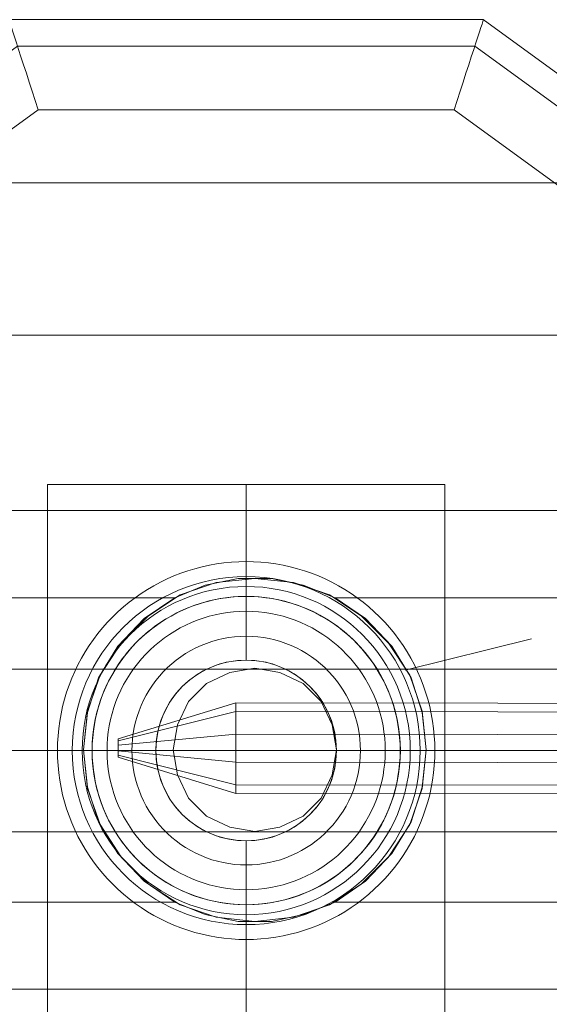
# Model space of a CAD drawing. Units: millimetres. Extents: x -1800 to 4700, y -1735 to 2565.
# Drawn here: x 60 to 119, y -28 to 81 of the extents above; entities that cross this region are included whole.
import ezdxf

# ---------------------------------------------------------------- set-up
doc = ezdxf.new("R2010")
doc.units = ezdxf.units.MM
for name, color, linetype, lineweight in [('beslag', 253, 'Continuous', 9), ('robinia', 32, 'Continuous', 9), ('robinia bjælke', 32, 'Continuous', 9), ('tov', 251, 'Continuous', 9)]:
    doc.layers.add(name, color=color, linetype=linetype, lineweight=lineweight)

# ---------------------------------------------------------------- blocks, each defined once
blk = doc.blocks.new('38mm prop-flat-2')
at = {"layer": 'beslag'}
for q in [(-4316.16, 22538.47), (-4315.06, 22538.47), (-4315.06, 22538.47), (-4315.06, 22538.47), (-4315.06, 22538.47), (-4316.16, 22538.47), (-4316.16, 22538.47), (-4315.06, 22538.47), (-4315.06, 22538.47)]:
    blk.add_line((-4317.26, 22538.47), q, dxfattribs=at)
at = {"layer": 'beslag', "flags": 128}
for points in [[(-4313.43, 22538.47), (-4313.45, 22539.29), (-4313.5, 22540.11), (-4313.58, 22540.92), (-4313.69, 22541.74), (-4313.84, 22542.55), (-4314.01, 22543.35), (-4314.22, 22544.14), (-4314.46, 22544.93), (-4314.72, 22545.7), (-4315.02, 22546.47), (-4315.35, 22547.22), (-4315.71, 22547.96), (-4316.1, 22548.68), (-4316.51, 22549.39), (-4316.95, 22550.08), (-4317.42, 22550.76), (-4317.91, 22551.41), (-4318.44, 22552.04), (-4318.98, 22552.66), (-4319.55, 22553.25), (-4320.14, 22553.82), (-4320.75, 22554.36), (-4321.39, 22554.88), (-4322.04, 22555.38), (-4322.71, 22555.85), (-4323.4, 22556.29), (-4324.11, 22556.7), (-4324.84, 22557.09), (-4325.57, 22557.45), (-4326.33, 22557.78), (-4327.09, 22558.08), (-4327.86, 22558.34), (-4328.65, 22558.58), (-4329.44, 22558.79), (-4330.24, 22558.97), (-4331.05, 22559.11), (-4331.86, 22559.22), (-4332.68, 22559.3), (-4333.5, 22559.35), (-4334.32, 22559.37), (-4335.14, 22559.35), (-4335.95, 22559.3), (-4336.77, 22559.22), (-4337.58, 22559.11), (-4338.39, 22558.97), (-4339.19, 22558.79), (-4339.99, 22558.58), (-4340.77, 22558.34), (-4341.55, 22558.08), (-4342.31, 22557.78), (-4343.06, 22557.45), (-4343.8, 22557.09), (-4344.52, 22556.7), (-4345.23, 22556.29), (-4345.92, 22555.85), (-4346.59, 22555.38), (-4347.25, 22554.88), (-4347.88, 22554.36), (-4348.5, 22553.82), (-4349.08, 22553.25), (-4349.65, 22552.66), (-4350.2, 22552.04), (-4350.72, 22551.41), (-4351.21, 22550.76), (-4351.68, 22550.08), (-4352.12, 22549.39), (-4352.54, 22548.68), (-4352.93, 22547.96), (-4353.28, 22547.22), (-4353.61, 22546.47), (-4353.91, 22545.7), (-4354.18, 22544.93), (-4354.42, 22544.14), (-4354.62, 22543.35), (-4354.8, 22542.55), (-4354.94, 22541.74), (-4355.05, 22540.92), (-4355.13, 22540.11), (-4355.19, 22539.29), (-4355.2, 22538.47), (-4355.19, 22537.65), (-4355.13, 22536.83), (-4355.05, 22536.01), (-4354.94, 22535.2), (-4354.8, 22534.39), (-4354.62, 22533.59), (-4354.42, 22532.8), (-4354.18, 22532.01), (-4353.91, 22531.24), (-4353.61, 22530.47), (-4353.28, 22529.72), (-4352.93, 22528.98), (-4352.54, 22528.26), (-4352.12, 22527.55), (-4351.68, 22526.86), (-4351.21, 22526.18), (-4350.72, 22525.53), (-4350.2, 22524.9), (-4349.65, 22524.29), (-4349.08, 22523.69), (-4348.5, 22523.13), (-4347.88, 22522.58), (-4347.25, 22522.06), (-4346.59, 22521.56), (-4345.92, 22521.1), (-4345.23, 22520.65), (-4344.52, 22520.24), (-4343.8, 22519.85), (-4343.06, 22519.49), (-4342.31, 22519.16), (-4341.55, 22518.86), (-4340.77, 22518.6), (-4339.99, 22518.36), (-4339.19, 22518.15), (-4338.39, 22517.98), (-4337.58, 22517.83), (-4336.77, 22517.72), (-4335.95, 22517.64), (-4335.14, 22517.59), (-4334.32, 22517.57), (-4333.5, 22517.59), (-4332.68, 22517.64), (-4331.86, 22517.72), (-4331.05, 22517.83), (-4330.24, 22517.98), (-4329.44, 22518.15), (-4328.65, 22518.36), (-4327.86, 22518.6), (-4327.09, 22518.86), (-4326.33, 22519.16), (-4325.57, 22519.49), (-4324.84, 22519.85), (-4324.11, 22520.24), (-4323.4, 22520.65), (-4322.71, 22521.1), (-4322.04, 22521.56), (-4321.39, 22522.06), (-4320.75, 22522.58), (-4320.14, 22523.13), (-4319.55, 22523.69), (-4318.98, 22524.29), (-4318.44, 22524.9), (-4317.91, 22525.53), (-4317.42, 22526.18), (-4316.95, 22526.86), (-4316.51, 22527.55), (-4316.1, 22528.26), (-4315.71, 22528.98), (-4315.35, 22529.72), (-4315.02, 22530.47), (-4314.72, 22531.24), (-4314.46, 22532.01), (-4314.22, 22532.8), (-4314.01, 22533.59), (-4313.84, 22534.39), (-4313.69, 22535.2), (-4313.58, 22536.01), (-4313.5, 22536.83), (-4313.45, 22537.65), (-4313.43, 22538.47)], [(-4351.35, 22538.47), (-4351.34, 22539.2), (-4351.29, 22539.91), (-4351.22, 22540.63), (-4351.11, 22541.35), (-4350.97, 22542.06), (-4350.8, 22542.77), (-4350.6, 22543.46), (-4350.38, 22544.15), (-4350.13, 22544.82), (-4349.84, 22545.49), (-4349.53, 22546.15), (-4349.19, 22546.78), (-4348.82, 22547.41), (-4348.43, 22548.02), (-4348.02, 22548.61), (-4347.57, 22549.18), (-4347.1, 22549.74), (-4346.62, 22550.27), (-4346.1, 22550.78), (-4345.57, 22551.27), (-4345.02, 22551.73), (-4344.45, 22552.18), (-4343.86, 22552.6), (-4343.25, 22552.99), (-4342.63, 22553.35), (-4341.99, 22553.69), (-4341.33, 22554.01), (-4340.67, 22554.29), (-4339.99, 22554.55), (-4339.3, 22554.77), (-4338.61, 22554.97), (-4337.91, 22555.13), (-4337.19, 22555.28), (-4336.48, 22555.38), (-4335.76, 22555.46), (-4335.04, 22555.51), (-4334.32, 22555.52), (-4333.59, 22555.51), (-4332.87, 22555.46), (-4332.15, 22555.38), (-4331.44, 22555.28), (-4330.73, 22555.13), (-4330.02, 22554.97), (-4329.33, 22554.77), (-4328.64, 22554.55), (-4327.97, 22554.29), (-4327.3, 22554.01), (-4326.65, 22553.69), (-4326.01, 22553.35), (-4325.39, 22552.99), (-4324.78, 22552.6), (-4324.19, 22552.18), (-4323.61, 22551.73), (-4323.06, 22551.27), (-4322.53, 22550.78), (-4322.02, 22550.27), (-4321.53, 22549.74), (-4321.06, 22549.18), (-4320.62, 22548.61), (-4320.2, 22548.02), (-4319.81, 22547.41), (-4319.44, 22546.78), (-4319.1, 22546.15), (-4318.79, 22545.49), (-4318.51, 22544.82), (-4318.25, 22544.15), (-4318.03, 22543.46), (-4317.83, 22542.77), (-4317.66, 22542.06), (-4317.52, 22541.35), (-4317.42, 22540.63), (-4317.34, 22539.91), (-4317.29, 22539.2), (-4317.28, 22538.47), (-4317.29, 22537.75), (-4317.34, 22537.02), (-4317.42, 22536.31), (-4317.52, 22535.59), (-4317.66, 22534.88), (-4317.83, 22534.17), (-4318.03, 22533.48), (-4318.25, 22532.79), (-4318.51, 22532.11), (-4318.79, 22531.45), (-4319.1, 22530.79), (-4319.44, 22530.15), (-4319.81, 22529.53), (-4320.2, 22528.92), (-4320.62, 22528.33), (-4321.06, 22527.76), (-4321.53, 22527.21), (-4322.02, 22526.67), (-4322.53, 22526.16), (-4323.06, 22525.67), (-4323.61, 22525.21), (-4324.19, 22524.77), (-4324.78, 22524.35), (-4325.39, 22523.95), (-4326.01, 22523.59), (-4326.65, 22523.25), (-4327.3, 22522.93), (-4327.97, 22522.65), (-4328.64, 22522.4), (-4329.33, 22522.17), (-4330.02, 22521.97), (-4330.73, 22521.81), (-4331.44, 22521.67), (-4332.15, 22521.56), (-4332.87, 22521.48), (-4333.59, 22521.44), (-4334.32, 22521.42), (-4335.04, 22521.44), (-4335.76, 22521.48), (-4336.48, 22521.56), (-4337.19, 22521.67), (-4337.91, 22521.81), (-4338.61, 22521.97), (-4339.3, 22522.17), (-4339.99, 22522.4), (-4340.67, 22522.65), (-4341.33, 22522.93), (-4341.99, 22523.25), (-4342.63, 22523.59), (-4343.25, 22523.95), (-4343.86, 22524.35), (-4344.45, 22524.77), (-4345.02, 22525.21), (-4345.57, 22525.67), (-4346.1, 22526.16), (-4346.62, 22526.67), (-4347.1, 22527.21), (-4347.57, 22527.76), (-4348.02, 22528.33), (-4348.43, 22528.92), (-4348.82, 22529.53), (-4349.19, 22530.15), (-4349.53, 22530.79), (-4349.84, 22531.45), (-4350.13, 22532.11), (-4350.38, 22532.79), (-4350.6, 22533.48), (-4350.8, 22534.17), (-4350.97, 22534.88), (-4351.11, 22535.59), (-4351.22, 22536.31), (-4351.29, 22537.02), (-4351.34, 22537.75), (-4351.35, 22538.47)], [(-4317.28, 22538.47), (-4317.29, 22539.2), (-4317.34, 22539.91), (-4317.42, 22540.63), (-4317.52, 22541.35), (-4317.66, 22542.06), (-4317.83, 22542.77), (-4318.03, 22543.46), (-4318.25, 22544.15), (-4318.51, 22544.82), (-4318.79, 22545.49), (-4319.1, 22546.15), (-4319.44, 22546.78), (-4319.81, 22547.41), (-4320.2, 22548.02), (-4320.62, 22548.61), (-4321.06, 22549.18), (-4321.53, 22549.74), (-4322.02, 22550.27), (-4322.53, 22550.78), (-4323.06, 22551.27), (-4323.61, 22551.73), (-4324.19, 22552.18), (-4324.78, 22552.6), (-4325.39, 22552.99), (-4326.01, 22553.35), (-4326.65, 22553.69), (-4327.3, 22554.01), (-4327.97, 22554.29), (-4328.64, 22554.55), (-4329.33, 22554.77), (-4330.02, 22554.97), (-4330.73, 22555.13), (-4331.44, 22555.28), (-4332.15, 22555.38), (-4332.87, 22555.46), (-4333.59, 22555.51), (-4334.32, 22555.52), (-4335.04, 22555.51), (-4335.76, 22555.46), (-4336.48, 22555.38), (-4337.19, 22555.28), (-4337.91, 22555.13), (-4338.61, 22554.97), (-4339.3, 22554.77), (-4339.99, 22554.55), (-4340.67, 22554.29), (-4341.33, 22554.01), (-4341.99, 22553.69), (-4342.63, 22553.35), (-4343.25, 22552.99), (-4343.86, 22552.6), (-4344.45, 22552.18), (-4345.02, 22551.73), (-4345.57, 22551.27), (-4346.1, 22550.78), (-4346.62, 22550.27), (-4347.1, 22549.74), (-4347.57, 22549.18), (-4348.02, 22548.61), (-4348.43, 22548.02), (-4348.82, 22547.41), (-4349.19, 22546.78), (-4349.53, 22546.15), (-4349.84, 22545.49), (-4350.13, 22544.82), (-4350.38, 22544.15), (-4350.6, 22543.46), (-4350.8, 22542.77), (-4350.97, 22542.06), (-4351.11, 22541.35), (-4351.22, 22540.63), (-4351.29, 22539.91), (-4351.34, 22539.2), (-4351.35, 22538.47), (-4351.34, 22537.75), (-4351.29, 22537.02), (-4351.22, 22536.31), (-4351.11, 22535.59), (-4350.97, 22534.88), (-4350.8, 22534.17), (-4350.6, 22533.48), (-4350.38, 22532.79), (-4350.13, 22532.11), (-4349.84, 22531.45), (-4349.53, 22530.79), (-4349.19, 22530.15), (-4348.82, 22529.53), (-4348.43, 22528.92), (-4348.02, 22528.33), (-4347.57, 22527.76), (-4347.1, 22527.21), (-4346.62, 22526.67), (-4346.1, 22526.16), (-4345.57, 22525.67), (-4345.02, 22525.21), (-4344.45, 22524.77), (-4343.86, 22524.35), (-4343.25, 22523.95), (-4342.63, 22523.59), (-4341.99, 22523.25), (-4341.33, 22522.93), (-4340.67, 22522.65), (-4339.99, 22522.4), (-4339.3, 22522.17), (-4338.61, 22521.97), (-4337.91, 22521.81), (-4337.19, 22521.67), (-4336.48, 22521.56), (-4335.76, 22521.48), (-4335.04, 22521.44), (-4334.32, 22521.42), (-4333.59, 22521.44), (-4332.87, 22521.48), (-4332.15, 22521.56), (-4331.44, 22521.67), (-4330.73, 22521.81), (-4330.02, 22521.97), (-4329.33, 22522.17), (-4328.64, 22522.4), (-4327.97, 22522.65), (-4327.3, 22522.93), (-4326.65, 22523.25), (-4326.01, 22523.59), (-4325.39, 22523.95), (-4324.78, 22524.35), (-4324.19, 22524.77), (-4323.61, 22525.21), (-4323.06, 22525.67), (-4322.53, 22526.16), (-4322.02, 22526.67), (-4321.53, 22527.21), (-4321.06, 22527.76), (-4320.62, 22528.33), (-4320.2, 22528.92), (-4319.81, 22529.53), (-4319.44, 22530.15), (-4319.1, 22530.79), (-4318.79, 22531.45), (-4318.51, 22532.11), (-4318.25, 22532.79), (-4318.03, 22533.48), (-4317.83, 22534.17), (-4317.66, 22534.88), (-4317.52, 22535.59), (-4317.42, 22536.31), (-4317.34, 22537.02), (-4317.29, 22537.75), (-4317.28, 22538.47)], [(-4318.93, 22538.47), (-4318.94, 22539.16), (-4318.99, 22539.85), (-4319.07, 22540.53), (-4319.17, 22541.22), (-4319.31, 22541.9), (-4319.48, 22542.56), (-4319.68, 22543.23), (-4319.91, 22543.88), (-4320.17, 22544.52), (-4320.45, 22545.15), (-4320.77, 22545.77), (-4321.11, 22546.37), (-4321.47, 22546.95), (-4321.87, 22547.52), (-4322.28, 22548.07), (-4322.73, 22548.6), (-4323.2, 22549.11), (-4323.68, 22549.6), (-4324.19, 22550.06), (-4324.72, 22550.51), (-4325.27, 22550.93), (-4325.84, 22551.32), (-4326.42, 22551.69), (-4327.03, 22552.03), (-4327.64, 22552.34), (-4328.27, 22552.63), (-4328.91, 22552.89), (-4329.56, 22553.11), (-4330.22, 22553.32), (-4330.89, 22553.49), (-4331.57, 22553.62), (-4332.25, 22553.73), (-4332.94, 22553.81), (-4333.63, 22553.85), (-4334.32, 22553.87), (-4335.01, 22553.85), (-4335.7, 22553.81), (-4336.38, 22553.73), (-4337.06, 22553.62), (-4337.74, 22553.49), (-4338.41, 22553.32), (-4339.07, 22553.11), (-4339.72, 22552.89), (-4340.37, 22552.63), (-4341, 22552.34), (-4341.61, 22552.03), (-4342.21, 22551.69), (-4342.8, 22551.32), (-4343.36, 22550.93), (-4343.91, 22550.51), (-4344.44, 22550.06), (-4344.95, 22549.6), (-4345.44, 22549.11), (-4345.91, 22548.6), (-4346.35, 22548.07), (-4346.77, 22547.52), (-4347.16, 22546.95), (-4347.53, 22546.37), (-4347.87, 22545.77), (-4348.18, 22545.15), (-4348.47, 22544.52), (-4348.73, 22543.88), (-4348.95, 22543.23), (-4349.15, 22542.56), (-4349.32, 22541.9), (-4349.46, 22541.22), (-4349.57, 22540.53), (-4349.64, 22539.85), (-4349.69, 22539.16), (-4349.71, 22538.47), (-4349.69, 22537.78), (-4349.64, 22537.09), (-4349.57, 22536.4), (-4349.46, 22535.72), (-4349.32, 22535.04), (-4349.15, 22534.37), (-4348.95, 22533.71), (-4348.73, 22533.06), (-4348.47, 22532.42), (-4348.18, 22531.79), (-4347.87, 22531.17), (-4347.53, 22530.57), (-4347.16, 22529.99), (-4346.77, 22529.42), (-4346.35, 22528.87), (-4345.91, 22528.34), (-4345.44, 22527.83), (-4344.95, 22527.34), (-4344.44, 22526.88), (-4343.91, 22526.43), (-4343.36, 22526.01), (-4342.8, 22525.62), (-4342.21, 22525.25), (-4341.61, 22524.91), (-4341, 22524.6), (-4340.37, 22524.31), (-4339.72, 22524.05), (-4339.07, 22523.83), (-4338.41, 22523.63), (-4337.74, 22523.46), (-4337.06, 22523.32), (-4336.38, 22523.21), (-4335.7, 22523.13), (-4335.01, 22523.09), (-4334.32, 22523.07), (-4333.63, 22523.09), (-4332.94, 22523.13), (-4332.25, 22523.21), (-4331.57, 22523.32), (-4330.89, 22523.46), (-4330.22, 22523.63), (-4329.56, 22523.83), (-4328.91, 22524.05), (-4328.27, 22524.31), (-4327.64, 22524.6), (-4327.03, 22524.91), (-4326.42, 22525.25), (-4325.84, 22525.62), (-4325.27, 22526.01), (-4324.72, 22526.43), (-4324.19, 22526.88), (-4323.68, 22527.34), (-4323.2, 22527.83), (-4322.73, 22528.34), (-4322.28, 22528.87), (-4321.87, 22529.42), (-4321.47, 22529.99), (-4321.11, 22530.57), (-4320.77, 22531.17), (-4320.45, 22531.79), (-4320.17, 22532.42), (-4319.91, 22533.06), (-4319.68, 22533.71), (-4319.48, 22534.37), (-4319.31, 22535.04), (-4319.17, 22535.72), (-4319.07, 22536.4), (-4318.99, 22537.09), (-4318.94, 22537.78), (-4318.93, 22538.47)], [(-4349.71, 22538.47), (-4349.69, 22539.16), (-4349.64, 22539.85), (-4349.57, 22540.53), (-4349.46, 22541.22), (-4349.32, 22541.9), (-4349.15, 22542.56), (-4348.95, 22543.23), (-4348.73, 22543.88), (-4348.47, 22544.52), (-4348.18, 22545.15), (-4347.87, 22545.77), (-4347.53, 22546.37), (-4347.16, 22546.95), (-4346.77, 22547.52), (-4346.35, 22548.07), (-4345.91, 22548.6), (-4345.44, 22549.11), (-4344.95, 22549.6), (-4344.44, 22550.06), (-4343.91, 22550.51), (-4343.36, 22550.93), (-4342.8, 22551.32), (-4342.21, 22551.69), (-4341.61, 22552.03), (-4341, 22552.34), (-4340.37, 22552.63), (-4339.72, 22552.89), (-4339.07, 22553.11), (-4338.41, 22553.32), (-4337.74, 22553.49), (-4337.06, 22553.62), (-4336.38, 22553.73), (-4335.7, 22553.81), (-4335.01, 22553.85), (-4334.32, 22553.87), (-4333.63, 22553.85), (-4332.94, 22553.81), (-4332.25, 22553.73), (-4331.57, 22553.62), (-4330.89, 22553.49), (-4330.22, 22553.32), (-4329.56, 22553.11), (-4328.91, 22552.89), (-4328.27, 22552.63), (-4327.64, 22552.34), (-4327.03, 22552.03), (-4326.42, 22551.69), (-4325.84, 22551.32), (-4325.27, 22550.93), (-4324.72, 22550.51), (-4324.19, 22550.06), (-4323.68, 22549.6), (-4323.2, 22549.11), (-4322.73, 22548.6), (-4322.28, 22548.07), (-4321.87, 22547.52), (-4321.47, 22546.95), (-4321.11, 22546.37), (-4320.77, 22545.77), (-4320.45, 22545.15), (-4320.17, 22544.52), (-4319.91, 22543.88), (-4319.68, 22543.23), (-4319.48, 22542.56), (-4319.31, 22541.9), (-4319.17, 22541.22), (-4319.07, 22540.53), (-4318.99, 22539.85), (-4318.94, 22539.16), (-4318.93, 22538.47), (-4318.94, 22537.78), (-4318.99, 22537.09), (-4319.07, 22536.4), (-4319.17, 22535.72), (-4319.31, 22535.04), (-4319.48, 22534.37), (-4319.68, 22533.71), (-4319.91, 22533.06), (-4320.17, 22532.42), (-4320.45, 22531.79), (-4320.77, 22531.17), (-4321.11, 22530.57), (-4321.47, 22529.99), (-4321.87, 22529.42), (-4322.28, 22528.87), (-4322.73, 22528.34), (-4323.2, 22527.83), (-4323.68, 22527.34), (-4324.19, 22526.88), (-4324.72, 22526.43), (-4325.27, 22526.01), (-4325.84, 22525.62), (-4326.42, 22525.25), (-4327.03, 22524.91), (-4327.64, 22524.6), (-4328.27, 22524.31), (-4328.91, 22524.05), (-4329.56, 22523.83), (-4330.22, 22523.63), (-4330.89, 22523.46), (-4331.57, 22523.32), (-4332.25, 22523.21), (-4332.94, 22523.13), (-4333.63, 22523.09), (-4334.32, 22523.07), (-4335.01, 22523.09), (-4335.7, 22523.13), (-4336.38, 22523.21), (-4337.06, 22523.32), (-4337.74, 22523.46), (-4338.41, 22523.63), (-4339.07, 22523.83), (-4339.72, 22524.05), (-4340.37, 22524.31), (-4341, 22524.6), (-4341.61, 22524.91), (-4342.21, 22525.25), (-4342.8, 22525.62), (-4343.36, 22526.01), (-4343.91, 22526.43), (-4344.44, 22526.88), (-4344.95, 22527.34), (-4345.44, 22527.83), (-4345.91, 22528.34), (-4346.35, 22528.87), (-4346.77, 22529.42), (-4347.16, 22529.99), (-4347.53, 22530.57), (-4347.87, 22531.17), (-4348.18, 22531.79), (-4348.47, 22532.42), (-4348.73, 22533.06), (-4348.95, 22533.71), (-4349.15, 22534.37), (-4349.32, 22535.04), (-4349.46, 22535.72), (-4349.57, 22536.4), (-4349.64, 22537.09), (-4349.69, 22537.78), (-4349.71, 22538.47)], [(-4321.68, 22538.47), (-4321.69, 22539.11), (-4321.74, 22539.75), (-4321.82, 22540.38), (-4321.94, 22541.01), (-4322.08, 22541.64), (-4322.26, 22542.25), (-4322.46, 22542.87), (-4322.7, 22543.46), (-4322.97, 22544.04), (-4323.27, 22544.61), (-4323.59, 22545.16), (-4323.94, 22545.69), (-4324.32, 22546.21), (-4324.73, 22546.71), (-4325.16, 22547.18), (-4325.61, 22547.64), (-4326.08, 22548.07), (-4326.58, 22548.47), (-4327.1, 22548.85), (-4327.63, 22549.2), (-4328.18, 22549.53), (-4328.75, 22549.82), (-4329.33, 22550.09), (-4329.93, 22550.33), (-4330.53, 22550.54), (-4331.15, 22550.72), (-4331.77, 22550.86), (-4332.4, 22550.97), (-4333.04, 22551.06), (-4333.67, 22551.1), (-4334.32, 22551.12), (-4334.96, 22551.1), (-4335.6, 22551.06), (-4336.23, 22550.97), (-4336.86, 22550.86), (-4337.49, 22550.72), (-4338.1, 22550.54), (-4338.71, 22550.33), (-4339.3, 22550.09), (-4339.88, 22549.82), (-4340.45, 22549.53), (-4341.01, 22549.2), (-4341.54, 22548.85), (-4342.05, 22548.47), (-4342.55, 22548.07), (-4343.03, 22547.64), (-4343.48, 22547.18), (-4343.91, 22546.71), (-4344.31, 22546.21), (-4344.69, 22545.69), (-4345.05, 22545.16), (-4345.37, 22544.61), (-4345.67, 22544.04), (-4345.93, 22543.46), (-4346.17, 22542.87), (-4346.38, 22542.25), (-4346.55, 22541.64), (-4346.7, 22541.01), (-4346.81, 22540.38), (-4346.89, 22539.75), (-4346.94, 22539.11), (-4346.96, 22538.47), (-4346.94, 22537.83), (-4346.89, 22537.19), (-4346.81, 22536.55), (-4346.7, 22535.93), (-4346.55, 22535.3), (-4346.38, 22534.68), (-4346.17, 22534.08), (-4345.93, 22533.48), (-4345.67, 22532.9), (-4345.37, 22532.33), (-4345.05, 22531.78), (-4344.69, 22531.25), (-4344.31, 22530.73), (-4343.91, 22530.23), (-4343.48, 22529.76), (-4343.03, 22529.3), (-4342.55, 22528.87), (-4342.05, 22528.47), (-4341.54, 22528.09), (-4341.01, 22527.74), (-4340.45, 22527.41), (-4339.88, 22527.11), (-4339.3, 22526.85), (-4338.71, 22526.61), (-4338.1, 22526.4), (-4337.49, 22526.23), (-4336.86, 22526.08), (-4336.23, 22525.97), (-4335.6, 22525.88), (-4334.96, 22525.84), (-4334.32, 22525.82), (-4333.67, 22525.84), (-4333.04, 22525.88), (-4332.4, 22525.97), (-4331.77, 22526.08), (-4331.15, 22526.23), (-4330.53, 22526.4), (-4329.93, 22526.61), (-4329.33, 22526.85), (-4328.75, 22527.11), (-4328.18, 22527.41), (-4327.63, 22527.74), (-4327.1, 22528.09), (-4326.58, 22528.47), (-4326.08, 22528.87), (-4325.61, 22529.3), (-4325.16, 22529.76), (-4324.73, 22530.23), (-4324.32, 22530.73), (-4323.94, 22531.25), (-4323.59, 22531.78), (-4323.27, 22532.33), (-4322.97, 22532.9), (-4322.7, 22533.48), (-4322.46, 22534.08), (-4322.26, 22534.68), (-4322.08, 22535.3), (-4321.94, 22535.93), (-4321.82, 22536.55), (-4321.74, 22537.19), (-4321.69, 22537.83), (-4321.68, 22538.47)]]:
    blk.add_lwpolyline(points, close=True, dxfattribs=at)
blk.add_lwpolyline([(-4355.2, 22538.47), (-4354.91, 22538.47), (-4354.61, 22538.47), (-4354.29, 22538.47), (-4353.96, 22538.47), (-4353.61, 22538.47), (-4353.24, 22538.47), (-4352.86, 22538.47), (-4352.45, 22538.47), (-4352.17, 22538.47), (-4351.87, 22538.47), (-4351.57, 22538.47), (-4351.26, 22538.47), (-4350.95, 22538.47), (-4350.62, 22538.47), (-4350.29, 22538.47), (-4349.95, 22538.47), (-4349.6, 22538.47), (-4349.25, 22538.47), (-4348.89, 22538.47), (-4348.52, 22538.47), (-4348.14, 22538.47), (-4347.75, 22538.47), (-4347.36, 22538.47), (-4346.96, 22538.47)], dxfattribs=at)
at = {"layer": 'beslag'}
for radius in [19.25, 19.25, 18.15, 17.05, 17.05, 17.05, 17.05, 17.05, 17.05]:
    blk.add_circle((-4334.31, 22538.47), radius, dxfattribs=at)
blk = doc.blocks.new('øjebolt-flat-16')
at = {"layer": 'beslag'}
mesh = blk.add_polymesh((2, 10), dxfattribs=dict(at, n_close=True))
for k, corner in enumerate([(1907.76, -2993.3), (1907.76, -2993.1), (1907.76, -2992.6), (1907.76, -2991.99), (1907.76, -2991.49), (1907.76, -2991.3), (1907.76, -2991.49), (1907.76, -2991.99), (1907.76, -2992.6), (1907.76, -2993.1), (1920.76, -2997.31), (1920.76, -2996.36), (1920.76, -2993.86), (1920.76, -2990.77), (1920.77, -2988.27), (1920.77, -2987.31), (1920.77, -2988.27), (1920.76, -2990.77), (1920.76, -2993.86), (1920.76, -2996.36)]):
    mesh.set_mesh_vertex(divmod(k, 10), corner)
mesh = blk.add_polymesh((2, 10), dxfattribs=dict(at, n_close=True))
for k, corner in enumerate([(1920.76, -2997.31), (1920.76, -2996.36), (1920.76, -2993.86), (1920.76, -2990.77), (1920.77, -2988.27), (1920.77, -2987.31), (1920.77, -2988.27), (1920.76, -2990.77), (1920.76, -2993.86), (1920.76, -2996.36), (2007.76, -2997.41), (2007.76, -2996.46), (2007.76, -2993.96), (2007.76, -2990.87), (2007.77, -2988.37), (2007.77, -2987.41), (2007.77, -2988.37), (2007.76, -2990.87), (2007.76, -2993.96), (2007.76, -2996.46)]):
    mesh.set_mesh_vertex(divmod(k, 10), corner)

msp = doc.modelspace()

# ---------------------------------------------------------------- linework, layer by layer
at = {"layer": 'robinia', "flags": 128}
for points in [[(24.77, 43.8), (61.99, 70.85), (61.65, 71.9), (61.31, 72.92), (60.98, 73.93), (60.68, 74.92), (60.37, 75.84), (60.08, 76.72), (59.81, 77.53), (59.58, 78.28), (59.36, 78.93), (59.18, 79.51), (59.02, 79.97), (58.9, 80.35), (58.81, 80.62), (58.77, 80.78), (58.75, 80.84)], [(107.99, 70.85), (108.33, 71.9), (108.67, 72.92), (109, 73.93), (109.3, 74.92), (109.61, 75.84), (109.9, 76.72), (110.17, 77.53), (110.4, 78.28), (110.62, 78.93), (110.8, 79.51), (110.96, 79.97), (111.09, 80.35), (111.18, 80.62), (111.21, 80.78), (111.23, 80.84)], [(61.99, 70.85), (107.99, 70.85), (145.21, 43.8), (159.42, 0.01), (145.21, -43.78), (107.99, -70.83), (108.33, -71.88), (108.67, -72.9), (109, -73.91), (109.3, -74.9), (109.61, -75.82), (109.9, -76.7), (110.17, -77.51), (110.4, -78.26), (110.62, -78.91), (110.8, -79.49), (110.96, -79.96), (111.09, -80.33), (111.18, -80.6), (111.21, -80.76), (111.23, -80.82)], [(106.91, 29.44), (106.73, 29.44), (106.43, 29.44), (105.99, 29.44), (105.45, 29.44), (104.79, 29.44), (104.03, 29.44), (103.15, 29.44), (102.18, 29.44), (101.1, 29.44), (99.95, 29.44), (98.69, 29.44), (97.38, 29.44), (95.99, 29.44), (94.53, 29.44), (93.02, 29.44), (91.48, 29.44), (89.88, 29.44), (88.27, 29.44), (86.64, 29.44), (85, 29.44), (83.34, 29.44), (81.71, 29.44), (80.11, 29.44), (78.51, 29.44), (76.96, 29.44), (75.45, 29.44), (73.99, 29.44), (72.61, 29.44), (71.29, 29.44), (70.03, 29.44), (68.88, 29.44), (67.8, 29.44), (66.83, 29.44), (65.95, 29.44), (65.19, 29.44), (64.53, 29.44), (63.99, 29.44), (63.56, 29.44), (63.25, 29.44), (63.07, 29.44), (63, 29.44), (63.07, 29.44), (63.25, 29.44), (63.56, 29.44), (63.99, 29.44), (64.53, 29.44), (65.19, 29.44), (65.95, 29.44), (66.83, 29.44), (67.8, 29.44), (68.88, 29.44), (70.03, 29.44), (71.29, 29.44), (72.61, 29.44), (73.99, 29.44), (75.45, 29.44), (76.96, 29.44), (78.51, 29.44), (80.11, 29.44), (81.71, 29.44), (83.34, 29.44), (85, 29.44), (86.64, 29.44), (88.27, 29.44), (89.88, 29.44), (91.48, 29.44), (93.02, 29.44), (94.53, 29.44), (95.99, 29.44), (97.38, 29.44), (98.69, 29.44), (99.95, 29.44), (101.1, 29.44), (102.18, 29.44), (103.15, 29.44), (104.03, 29.44), (104.79, 29.44), (105.45, 29.44), (105.99, 29.44), (106.43, 29.44), (106.73, 29.44), (106.91, 29.44), (106.98, 29.44), (106.98, -80.82)], [(63, -80.82), (63, 29.44)], [(2.98, 9), (126.34, 9)], [(126.34, -8.99), (2.98, -8.99)]]:
    msp.add_lwpolyline(points, dxfattribs=at)
for points in [[(111.23, 80.84), (58.75, 80.84), (111.23, 80.84)], [(153.7, 49.97), (111.23, 80.84), (153.7, 49.97)], [(3.13, 0.01), (18.76, -48.13), (59.69, -77.9), (110.29, -77.9), (151.22, -48.13), (166.85, 0.01), (151.22, 48.15), (110.29, 77.92), (59.69, 77.92), (18.76, 48.15)], [(85, 10.01), (85, 29.44)], [(75, 0.01), (75.05, 0.98), (75.2, 1.95), (75.43, 2.92), (75.77, 3.86), (76.2, 4.76), (76.71, 5.6), (77.28, 6.38), (77.93, 7.08), (78.63, 7.71), (79.41, 8.3), (80.25, 8.81), (81.15, 9.24), (82.09, 9.58), (83.06, 9.81), (84.03, 9.96), (85, 10.01), (85.95, 9.96), (86.92, 9.81), (87.9, 9.58), (88.83, 9.24), (89.73, 8.81), (90.58, 8.3), (91.35, 7.71), (92.05, 7.08), (92.7, 6.38), (93.28, 5.6), (93.78, 4.76), (94.21, 3.86), (94.55, 2.92), (94.79, 1.95), (94.93, 0.98), (94.98, 0.01), (94.93, -0.96), (94.79, -1.93), (94.55, -2.91), (94.21, -3.84), (93.78, -4.74), (93.28, -5.59), (92.7, -6.36), (92.05, -7.06), (91.35, -7.69), (90.58, -8.28), (89.73, -8.79), (88.83, -9.22), (87.9, -9.56), (86.92, -9.8), (85.95, -9.94), (85, -9.99), (84.03, -9.94), (83.06, -9.8), (82.09, -9.56), (81.15, -9.22), (80.25, -8.79), (79.41, -8.28), (78.63, -7.69), (77.93, -7.06), (77.28, -6.36), (76.71, -5.59), (76.2, -4.74), (75.77, -3.84), (75.43, -2.91), (75.2, -1.93), (75.05, -0.96), (75, 0.01)], [(75, 0.01), (75.05, -0.96), (75.2, -1.93), (75.43, -2.91), (75.77, -3.84), (76.2, -4.74), (76.71, -5.59), (77.28, -6.36), (77.93, -7.06), (78.63, -7.69), (79.41, -8.28), (80.25, -8.79), (81.15, -9.22), (82.09, -9.56), (83.06, -9.8), (84.03, -9.94), (85, -9.99), (85.95, -9.94), (86.92, -9.8), (87.9, -9.56), (88.83, -9.22), (89.73, -8.79), (90.58, -8.28), (91.35, -7.69), (92.05, -7.06), (92.7, -6.36), (93.28, -5.59), (93.78, -4.74), (94.21, -3.84), (94.55, -2.91), (94.79, -1.93), (94.93, -0.96), (94.98, 0.01), (94.93, 0.98), (94.79, 1.95), (94.55, 2.92), (94.21, 3.86), (93.78, 4.76), (93.28, 5.6), (92.7, 6.38), (92.05, 7.08), (91.35, 7.71), (90.58, 8.3), (89.73, 8.81), (88.83, 9.24), (87.9, 9.58), (86.92, 9.81), (85.95, 9.96), (85, 10.01), (84.03, 9.96), (83.06, 9.81), (82.09, 9.58), (81.15, 9.24), (80.25, 8.81), (79.41, 8.3), (78.63, 7.71), (77.93, 7.08), (77.28, 6.38), (76.71, 5.6), (76.2, 4.76), (75.77, 3.86), (75.43, 2.92), (75.2, 1.95), (75.05, 0.98), (75, 0.01)], [(75, 0.01), (75.07, 1.12), (75.25, 2.24), (75.56, 3.32), (75.99, 4.34), (76.53, 5.33), (77.17, 6.25), (77.93, 7.08), (78.76, 7.83), (79.68, 8.48), (80.65, 9.02), (81.69, 9.45), (82.77, 9.76), (83.87, 9.94), (85, 10.01), (86.12, 9.94), (87.21, 9.76), (88.29, 9.45), (89.34, 9.02), (90.31, 8.48), (91.22, 7.83), (92.05, 7.08), (92.81, 6.25), (93.46, 5.33), (93.99, 4.34), (94.43, 3.32), (94.73, 2.24), (94.91, 1.12), (94.98, 0.01), (94.91, -1.11), (94.73, -2.22), (94.43, -3.3), (93.99, -4.33), (93.46, -5.32), (92.81, -6.23), (92.05, -7.06), (91.22, -7.82), (90.31, -8.46), (89.34, -9), (88.29, -9.44), (87.21, -9.74), (86.12, -9.92), (85, -9.99), (83.87, -9.92), (82.77, -9.74), (81.69, -9.44), (80.65, -9), (79.68, -8.46), (78.76, -7.82), (77.93, -7.06), (77.17, -6.23), (76.53, -5.32), (75.99, -4.33), (75.56, -3.3), (75.25, -2.22), (75.07, -1.11), (75, 0.01)], [(94.98, 0.01), (94.91, 1.12), (94.73, 2.24), (94.43, 3.32), (93.99, 4.34), (93.46, 5.33), (92.81, 6.25), (92.05, 7.08), (91.22, 7.83), (90.31, 8.48), (89.34, 9.02), (88.29, 9.45), (87.21, 9.76), (86.12, 9.94), (85, 10.01), (83.87, 9.94), (82.77, 9.76), (81.69, 9.45), (80.65, 9.02), (79.68, 8.48), (78.76, 7.83), (77.93, 7.08), (77.17, 6.25), (76.53, 5.33), (75.99, 4.34), (75.56, 3.32), (75.25, 2.24), (75.07, 1.12), (75, 0.01), (75.07, -1.11), (75.25, -2.22), (75.56, -3.3), (75.99, -4.33), (76.53, -5.32), (77.17, -6.23), (77.93, -7.06), (78.76, -7.82), (79.68, -8.46), (80.65, -9), (81.69, -9.44), (82.77, -9.74), (83.87, -9.92), (85, -9.99), (86.12, -9.92), (87.21, -9.74), (88.29, -9.44), (89.34, -9), (90.31, -8.46), (91.22, -7.82), (92.05, -7.06), (92.81, -6.23), (93.46, -5.32), (93.99, -4.33), (94.43, -3.3), (94.73, -2.22), (94.91, -1.11), (94.98, 0.01)], [(0.05, 0.01), (126.34, 0.01)], [(85, -80.82), (85, -9.99)]]:
    msp.add_lwpolyline(points, close=True, dxfattribs=at)
at = {"layer": 'robinia bjælke', "flags": 128}
for points in [[(-138.89, 45.96), (-138.89, 62.79), (3038.73, 62.79), (3038.73, 45.96), (3038.73, 62.79), (-138.89, 62.79)], [(104.92, 0.08), (104.46, 4.36), (103.09, 8.34), (100.79, 11.85), (97.73, 14.91), (94.22, 17.21), (90.24, 18.58), (85.96, 19.04), (81.67, 18.58), (77.7, 17.21), (74.18, 14.91), (71.12, 11.85), (68.83, 8.34), (67.45, 4.36), (66.99, 0.08), (67.45, -4.21), (68.83, -8.18), (71.12, -11.7), (74.18, -14.76), (77.7, -17.05), (81.67, -18.43), (85.96, -18.89), (90.24, -18.43), (94.22, -17.05), (97.73, -14.76), (100.79, -11.7), (103.09, -8.18), (104.46, -4.21), (104.92, 0.08)], [(76.93, 0.08), (77.39, 2.83), (78.62, 5.43), (80.6, 7.42), (83.2, 8.64), (85.96, 9.1), (88.71, 8.64), (91.31, 7.42), (93.3, 5.43), (94.52, 2.83), (94.98, 0.08), (94.52, -2.68), (93.3, -5.28), (91.31, -7.26), (88.71, -8.49), (85.96, -8.95), (83.2, -8.49), (80.6, -7.26), (78.62, -5.28), (77.39, -2.68), (76.93, 0.08)], [(94.98, 0.08), (94.52, 2.83), (93.3, 5.43), (91.31, 7.42), (88.71, 8.64), (85.96, 9.1), (83.2, 8.64), (80.6, 7.42), (78.62, 5.43), (77.39, 2.83), (76.93, 0.08), (77.39, -2.68), (78.62, -5.28), (80.6, -7.26), (83.2, -8.49), (85.96, -8.95), (88.71, -8.49), (91.31, -7.26), (93.3, -5.28), (94.52, -2.68), (94.98, 0.08)]]:
    msp.add_lwpolyline(points, close=True, dxfattribs=at)
for points in [[(-138.89, 16.9), (-138.89, 45.96), (3038.73, 45.96), (3038.73, 16.9), (3038.73, 45.96), (-138.89, 45.96)], [(2917.59, 16.9), (3038.73, 16.9), (3038.73, -16.75), (2917.59, -16.75), (2917.59, 16.9), (2913.77, 26.54), (2714.01, 26.54), (2708.35, 16.9), (189.66, 16.9), (185.84, 26.54), (-13.92, 26.54), (-19.58, 16.9), (-138.89, 16.9), (-138.89, 45.96)], [(94.83, 16.9), (91.31, 18.28), (87.79, 19.04), (84.12, 19.04), (80.45, 18.28), (77.09, 16.9)], [(-19.58, 16.9), (-19.58, -16.75), (-138.89, -16.75), (-138.89, 16.9), (77.09, 16.9), (73.72, 14.61), (70.81, 11.55), (68.67, 8.03), (67.45, 4.21), (66.99, 0.08), (67.45, -4.05), (68.67, -7.88), (70.81, -11.39), (73.72, -14.45), (77.09, -16.75)], [(2805.02, 16.9), (94.83, 16.9), (98.19, 14.61), (101.1, 11.55), (103.24, 8.03), (104.46, 4.21), (104.92, 0.08), (104.46, -4.05), (103.24, -7.88), (101.1, -11.39), (98.19, -14.45), (94.83, -16.75), (91.31, -18.12), (87.79, -18.89), (84.12, -18.89), (80.45, -18.12), (77.09, -16.75), (-138.89, -16.75), (-138.89, 16.9)], [(-19.58, -16.75), (-13.92, -26.38), (185.84, -26.38), (189.66, -16.75)], [(94.83, -16.75), (2805.02, -16.75)]]:
    msp.add_lwpolyline(points, dxfattribs=at)
at = {"layer": 'tov'}
msp.add_line((102.6, 8.89), (116.57, 12.37), dxfattribs=at)

# ---------------------------------------------------------------- block references
at = {"layer": 'robinia'}
for name, p in [('38mm prop-flat-2', (4419.31, -22538.47)), ('øjebolt-flat-16', (-1836.91, 2992.58))]:
    msp.add_blockref(name, p, dxfattribs=at)

doc.saveas('drawing.dxf')
